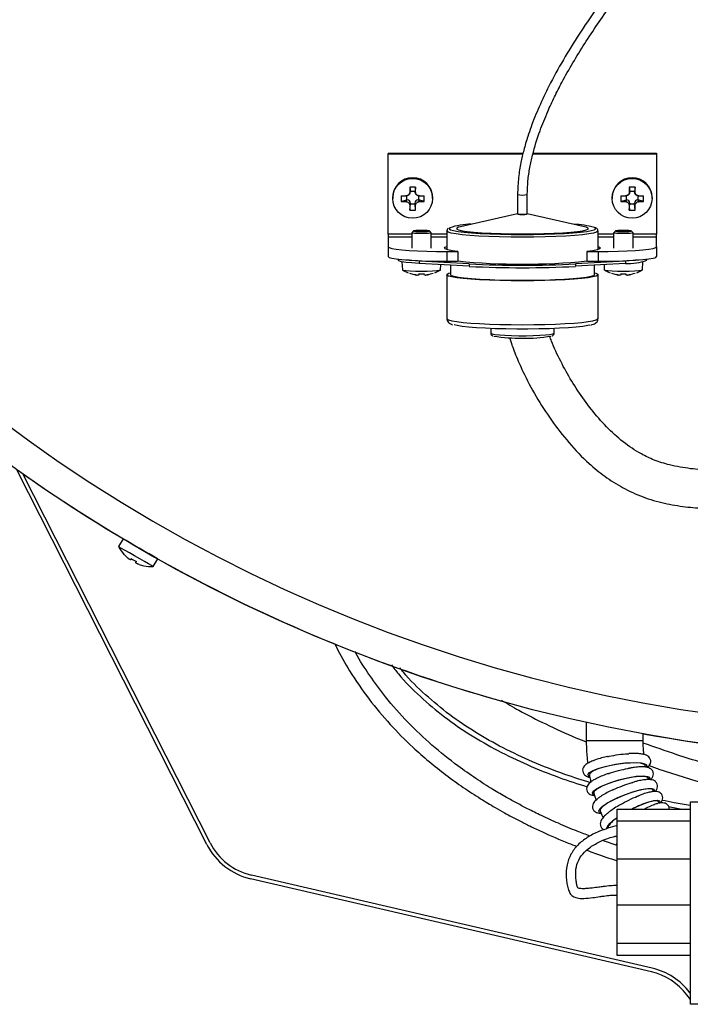
# Model space of a CAD drawing. Units: millimetres. Extents: x 90.5 to 161.4, y 206.5 to 286.7.
# Drawn here: x 105.7 to 120.7, y 210.6 to 232.7 of the extents above; entities that cross this region are included whole.
import ezdxf

# ---------------------------------------------------------------- set-up
doc = ezdxf.new("R2010")
doc.units = ezdxf.units.MM

msp = doc.modelspace()

# ---------------------------------------------------------------- linework, layer by layer
at = {"color": 2, "linetype": 'Continuous', "lineweight": 25}
for p, q in [((113.923, 229.669), (116.947, 229.669)), ((113.923, 229.669), (113.923, 229.652)), ((113.923, 229.652), (116.943, 229.652)), ((113.923, 227.853), (113.923, 229.652)), ((117.167, 229.652), (119.939, 229.652)), ((117.172, 229.669), (119.939, 229.669)), ((119.939, 229.669), (119.939, 229.652)), ((119.939, 229.652), (119.939, 227.853)), ((114.405, 228.796), (114.418, 228.792)), ((114.406, 228.901), (114.418, 228.806)), ((114.418, 228.806), (114.418, 228.792)), ((114.523, 228.806), (114.418, 228.806)), ((114.534, 228.901), (114.523, 228.806)), ((114.523, 228.792), (114.523, 228.806)), ((114.535, 228.796), (114.523, 228.792)), ((116.822, 228.74), (116.822, 228.304)), ((117.04, 228.304), (117.04, 228.74)), ((119.327, 228.796), (119.339, 228.792)), ((119.328, 228.901), (119.339, 228.806)), ((119.339, 228.806), (119.339, 228.792)), ((119.444, 228.806), (119.339, 228.806)), ((119.456, 228.901), (119.444, 228.806)), ((119.444, 228.792), (119.444, 228.806)), ((119.457, 228.796), (119.444, 228.792)), ((114.022, 228.67), (114.022, 228.654)), ((114.215, 228.583), (114.333, 228.618)), ((114.318, 228.58), (114.348, 228.618)), ((114.333, 228.711), (114.333, 228.618)), ((114.333, 228.618), (114.348, 228.618)), ((114.356, 228.718), (114.378, 228.729)), ((114.418, 228.548), (114.405, 228.494)), ((114.406, 228.392), (114.418, 228.534)), ((114.418, 228.548), (114.418, 228.534)), ((114.418, 228.534), (114.523, 228.534)), ((114.535, 228.494), (114.523, 228.548)), ((114.523, 228.534), (114.523, 228.548)), ((114.534, 228.392), (114.523, 228.534)), ((114.562, 228.729), (114.584, 228.718)), ((114.593, 228.618), (114.622, 228.58)), ((114.593, 228.618), (114.607, 228.618)), ((114.607, 228.618), (114.607, 228.712)), ((114.725, 228.583), (114.607, 228.618)), ((114.918, 228.654), (114.918, 228.67)), ((118.943, 228.67), (118.943, 228.654)), ((119.137, 228.583), (119.255, 228.618)), ((119.24, 228.58), (119.269, 228.618)), ((119.255, 228.711), (119.255, 228.618)), ((119.255, 228.618), (119.269, 228.618)), ((119.278, 228.718), (119.3, 228.729)), ((119.339, 228.548), (119.327, 228.494)), ((119.328, 228.392), (119.339, 228.534)), ((119.339, 228.548), (119.339, 228.534)), ((119.339, 228.534), (119.444, 228.534)), ((119.457, 228.494), (119.444, 228.548)), ((119.444, 228.534), (119.444, 228.548)), ((119.456, 228.392), (119.444, 228.534)), ((119.484, 228.729), (119.506, 228.718)), ((119.514, 228.618), (119.543, 228.58)), ((119.514, 228.618), (119.529, 228.618)), ((119.529, 228.618), (119.529, 228.712)), ((119.647, 228.583), (119.529, 228.618)), ((119.84, 228.654), (119.84, 228.67)), ((116.822, 228.306), (115.542, 228.018)), ((118.32, 228.018), (117.04, 228.306)), ((114.448, 227.882), (114.448, 227.541)), ((114.49, 227.924), (114.449, 227.883)), ((114.885, 227.883), (114.844, 227.924)), ((114.886, 227.541), (114.886, 227.882)), ((115.236, 227.923), (115.236, 227.506)), ((118.626, 227.506), (118.626, 227.923)), ((118.976, 227.882), (118.976, 227.541)), ((119.018, 227.924), (118.977, 227.883)), ((119.413, 227.883), (119.372, 227.924)), ((119.414, 227.541), (119.414, 227.882)), ((113.923, 227.853), (113.923, 227.794)), ((114.448, 227.853), (113.923, 227.853)), ((113.923, 227.794), (113.923, 227.568)), ((113.923, 227.794), (114.448, 227.794)), ((115.236, 227.853), (114.886, 227.853)), ((114.886, 227.794), (115.236, 227.794)), ((118.976, 227.853), (118.626, 227.853)), ((118.626, 227.794), (118.976, 227.794)), ((119.939, 227.853), (119.414, 227.853)), ((119.414, 227.794), (119.939, 227.794)), ((119.939, 227.794), (119.939, 227.853)), ((119.939, 227.568), (119.939, 227.794)), ((113.923, 227.568), (113.923, 227.35)), ((115.236, 227.462), (115.484, 227.462)), ((115.236, 227.462), (115.236, 227.243)), ((115.484, 227.462), (115.484, 227.243)), ((118.378, 227.462), (118.378, 227.243)), ((118.378, 227.462), (118.626, 227.462)), ((118.626, 227.462), (118.626, 227.243)), ((119.939, 227.568), (119.939, 227.35)), ((114.142, 227.291), (114.142, 227.269)), ((114.231, 227.233), (114.239, 227.051)), ((115.738, 227.185), (114.618, 227.249)), ((114.618, 227.249), (114.618, 227.195)), ((115.738, 227.131), (114.618, 227.195)), ((115.236, 227.243), (115.484, 227.243)), ((119.244, 227.249), (118.124, 227.185)), ((119.244, 227.195), (118.124, 227.131)), ((118.378, 227.243), (118.626, 227.243)), ((119.244, 227.249), (119.244, 227.195)), ((119.623, 227.051), (119.631, 227.233)), ((119.72, 227.269), (119.72, 227.291)), ((115.095, 227.051), (115.1, 227.167)), ((115.318, 227.155), (115.318, 226.942)), ((115.738, 227.185), (115.738, 227.131)), ((118.124, 227.185), (118.124, 227.131)), ((118.544, 226.942), (118.544, 227.155)), ((118.762, 227.167), (118.767, 227.051)), ((115.236, 226.942), (115.236, 225.961)), ((118.626, 225.961), (118.626, 226.942)), ((116.22, 225.737), (116.22, 225.634)), ((117.642, 225.634), (117.642, 225.737)), ((109.856, 214.18), (105.586, 222.584)), ((109.93, 214.217), (105.731, 222.482)), ((107.976, 221.026), (107.876, 220.852)), ((108.222, 220.884), (108.222, 220.883)), ((108.506, 220.719), (108.507, 220.72)), ((108.653, 220.404), (108.753, 220.577)), ((118.361, 216.918), (118.361, 216.507)), ((119.639, 216.507), (119.639, 216.661)), ((118.361, 216.507), (119.639, 216.507)), ((119.701, 215.909), (119.695, 215.941)), ((119.774, 215.631), (119.765, 215.662)), ((119.878, 215.362), (119.866, 215.393)), ((120.01, 215.104), (119.994, 215.134)), ((120.696, 215.138), (121.243, 215.138)), ((120.696, 210.598), (120.696, 215.138)), ((119.055, 214.973), (120.696, 214.973)), ((119.055, 214.7), (119.055, 214.973)), ((120.209, 215.029), (120.509, 214.973)), ((120.696, 214.7), (119.055, 214.7)), ((119.055, 213.849), (119.055, 214.7)), ((119.055, 214.154), (118.73, 214.265)), ((120.696, 213.849), (119.055, 213.849)), ((119.055, 212.816), (119.055, 213.849)), ((119.822, 211.326), (110.835, 213.412)), ((119.841, 211.407), (110.854, 213.493)), ((120.696, 212.816), (119.055, 212.816)), ((119.055, 211.966), (119.055, 212.816)), ((119.055, 211.966), (120.696, 211.966)), ((119.055, 211.692), (119.055, 211.966)), ((120.696, 211.692), (119.055, 211.692)), ((120.696, 210.705), (120.619, 210.808)), ((120.696, 210.844), (120.685, 210.858)), ((121.243, 210.598), (120.696, 210.598))]:
    msp.add_line(p, q, dxfattribs=at)
at = {"color": 2, "linetype": 'Continuous', "lineweight": 25, "flags": 128}
for points in [[(116.822, 228.306), (116.821, 228.304), (116.83, 228.301), (116.853, 228.298), (116.889, 228.296), (116.931, 228.296)], [(116.931, 228.296), (116.973, 228.296), (117.009, 228.298), (117.032, 228.301), (117.041, 228.304), (117.04, 228.306)], [(114.885, 227.883), (114.886, 227.882), (114.869, 227.875), (114.822, 227.869), (114.751, 227.865), (114.667, 227.864), (114.583, 227.865), (114.512, 227.869), (114.465, 227.875), (114.448, 227.882), (114.449, 227.883)], [(114.844, 227.923), (114.831, 227.928), (114.792, 227.933), (114.735, 227.936), (114.667, 227.937), (114.599, 227.936), (114.542, 227.933), (114.503, 227.928), (114.49, 227.923), (114.503, 227.917), (114.542, 227.913), (114.599, 227.91), (114.667, 227.908), (114.735, 227.91), (114.792, 227.913), (114.831, 227.917), (114.844, 227.923)], [(116.931, 227.785), (116.672, 227.787), (116.419, 227.792), (116.179, 227.8), (115.956, 227.81), (115.755, 227.824), (115.583, 227.84), (115.442, 227.857), (115.335, 227.876), (115.267, 227.897), (115.237, 227.918), (115.236, 227.923)], [(115.3, 227.992), (115.292, 227.972), (115.292, 227.971)], [(115.292, 227.971), (115.32, 227.952), (115.387, 227.932), (115.49, 227.914), (115.626, 227.897), (115.793, 227.882), (115.987, 227.869), (116.203, 227.858), (116.436, 227.851), (116.681, 227.846), (116.931, 227.844)], [(115.542, 228.018), (115.5, 228.007), (115.459, 227.987), (115.459, 227.967), (115.5, 227.948), (115.579, 227.929), (115.695, 227.912), (115.845, 227.896), (116.024, 227.883), (116.228, 227.872), (116.452, 227.864), (116.688, 227.859), (116.931, 227.858)], [(116.931, 227.858), (117.174, 227.859), (117.41, 227.864), (117.634, 227.872), (117.838, 227.883), (118.017, 227.896), (118.167, 227.912), (118.283, 227.929), (118.362, 227.948), (118.403, 227.967), (118.403, 227.987), (118.362, 228.007), (118.32, 228.018)], [(116.931, 227.844), (117.181, 227.846), (117.426, 227.851), (117.659, 227.858), (117.875, 227.869), (118.069, 227.882), (118.236, 227.897), (118.372, 227.914), (118.475, 227.932), (118.542, 227.952), (118.566, 227.967)], [(118.626, 227.922), (118.625, 227.918), (118.595, 227.897), (118.527, 227.876), (118.42, 227.857), (118.279, 227.84), (118.107, 227.824), (117.906, 227.81), (117.683, 227.8), (117.443, 227.792), (117.19, 227.787), (116.931, 227.785)], [(118.566, 227.967), (118.57, 227.972), (118.561, 227.993), (118.546, 228.001)], [(119.413, 227.883), (119.414, 227.882), (119.397, 227.875), (119.35, 227.869), (119.279, 227.865), (119.195, 227.864), (119.111, 227.865), (119.04, 227.869), (118.993, 227.875), (118.976, 227.882), (118.977, 227.883)], [(119.372, 227.923), (119.359, 227.928), (119.32, 227.933), (119.263, 227.936), (119.195, 227.937), (119.127, 227.936), (119.07, 227.933), (119.031, 227.928), (119.018, 227.923), (119.031, 227.917), (119.07, 227.913), (119.127, 227.91), (119.195, 227.908), (119.263, 227.91), (119.32, 227.913), (119.359, 227.917), (119.372, 227.923)], [(113.923, 227.568), (113.943, 227.549), (114.002, 227.532), (114.099, 227.515), (114.23, 227.5), (114.392, 227.486), (114.579, 227.476), (114.787, 227.468), (115.008, 227.463), (115.236, 227.462)], [(115.484, 227.462), (115.354, 227.48), (115.258, 227.5), (115.2, 227.52), (115.181, 227.541), (115.201, 227.563), (115.236, 227.576)], [(118.626, 227.576), (118.661, 227.563), (118.681, 227.541), (118.662, 227.52), (118.604, 227.5), (118.508, 227.48), (118.378, 227.462)], [(118.626, 227.462), (118.854, 227.463), (119.075, 227.468), (119.283, 227.476), (119.47, 227.486), (119.632, 227.5), (119.763, 227.515), (119.86, 227.532), (119.919, 227.549), (119.939, 227.568)], [(113.923, 227.35), (113.943, 227.331), (114.002, 227.313), (114.099, 227.297), (114.23, 227.281), (114.392, 227.268), (114.579, 227.258), (114.787, 227.25), (115.008, 227.245), (115.236, 227.243)], [(114.618, 227.195), (114.455, 227.206), (114.322, 227.219), (114.223, 227.235), (114.162, 227.251), (114.142, 227.269)], [(114.618, 227.249), (114.455, 227.26), (114.332, 227.273)], [(118.626, 227.243), (118.854, 227.245), (119.075, 227.25), (119.283, 227.258), (119.47, 227.268), (119.632, 227.281), (119.763, 227.297), (119.86, 227.313), (119.919, 227.331), (119.939, 227.35)], [(119.53, 227.273), (119.407, 227.26), (119.244, 227.249)], [(115.095, 227.051), (115.074, 227.04), (115.013, 227.03), (114.918, 227.023), (114.799, 227.018), (114.667, 227.016), (114.535, 227.018), (114.415, 227.023), (114.321, 227.03), (114.26, 227.04), (114.239, 227.051)], [(118.544, 226.984), (118.58, 226.974), (118.62, 226.953), (118.623, 226.933), (118.587, 226.912), (118.513, 226.892), (118.404, 226.874), (118.262, 226.857), (118.09, 226.841), (117.891, 226.828), (117.671, 226.818), (117.434, 226.811), (117.185, 226.806), (116.931, 226.804), (116.677, 226.806), (116.428, 226.811), (116.191, 226.818), (115.971, 226.828), (115.772, 226.841), (115.6, 226.857), (115.458, 226.874), (115.348, 226.892), (115.275, 226.912), (115.239, 226.933), (115.242, 226.953), (115.282, 226.974), (115.318, 226.984)], [(119.623, 227.051), (119.602, 227.04), (119.541, 227.03), (119.447, 227.023), (119.327, 227.018), (119.195, 227.016), (119.063, 227.018), (118.944, 227.023), (118.849, 227.03), (118.788, 227.04), (118.767, 227.051)], [(118.544, 226.942), (118.544, 226.941), (118.524, 226.921), (118.464, 226.901), (118.367, 226.882), (118.234, 226.865), (118.07, 226.849), (117.877, 226.836), (117.662, 226.825), (117.428, 226.817), (117.183, 226.813), (116.931, 226.811), (116.679, 226.813), (116.434, 226.817), (116.2, 226.825), (115.984, 226.836), (115.792, 226.849), (115.628, 226.865), (115.495, 226.882), (115.398, 226.901), (115.338, 226.921), (115.318, 226.941), (115.318, 226.942)], [(115.236, 225.961), (115.239, 225.952), (115.275, 225.931), (115.348, 225.911), (115.458, 225.893), (115.6, 225.875), (115.772, 225.86), (115.971, 225.847), (116.191, 225.837), (116.428, 225.829), (116.677, 225.825), (116.931, 225.823), (117.185, 225.825), (117.434, 225.829), (117.671, 225.837), (117.891, 225.847), (118.09, 225.86), (118.262, 225.875), (118.404, 225.893), (118.513, 225.911), (118.587, 225.931), (118.623, 225.952), (118.626, 225.961)], [(118.441, 225.812), (118.397, 225.803), (118.284, 225.785), (118.138, 225.768), (117.962, 225.754), (117.761, 225.742), (117.539, 225.733), (117.302, 225.727), (117.056, 225.723), (116.806, 225.723), (116.56, 225.727), (116.323, 225.733), (116.101, 225.742), (115.9, 225.754), (115.724, 225.768), (115.578, 225.785), (115.465, 225.803), (115.399, 225.818)], [(116.22, 225.634), (116.221, 225.63), (116.25, 225.617), (116.315, 225.605), (116.414, 225.594), (116.54, 225.585), (116.688, 225.579), (116.848, 225.576), (117.014, 225.576), (117.174, 225.579), (117.322, 225.585), (117.448, 225.594), (117.547, 225.605), (117.612, 225.617), (117.641, 225.63), (117.642, 225.634)], [(108.753, 220.577), (108.748, 220.58), (108.714, 220.599), (108.649, 220.637), (108.559, 220.689), (108.451, 220.751), (108.335, 220.818), (108.222, 220.883), (108.122, 220.941), (108.044, 220.987), (107.993, 221.016), (107.976, 221.026)], [(108.653, 220.404), (108.648, 220.406), (108.614, 220.426), (108.549, 220.464), (108.458, 220.516), (108.351, 220.578), (108.235, 220.645), (108.122, 220.71), (108.022, 220.768), (107.943, 220.813), (107.893, 220.842), (107.876, 220.852), (107.876, 220.852)], [(108.164, 220.582), (108.162, 220.578), (108.16, 220.575), (108.158, 220.572), (108.156, 220.569), (108.154, 220.566), (108.153, 220.564), (108.151, 220.562), (108.15, 220.559)], [(108.262, 220.494), (108.263, 220.497), (108.265, 220.499), (108.266, 220.502), (108.268, 220.505), (108.269, 220.508), (108.271, 220.511), (108.273, 220.514), (108.275, 220.518)], [(113.169, 218.494), (113.707, 218.289), (113.989, 218.186)], [(118.44, 215.696), (118.409, 215.718), (118.404, 215.751), (118.436, 215.789), (118.506, 215.83), (118.607, 215.872), (118.735, 215.912), (118.882, 215.947), (119.039, 215.977)], [(119.686, 215.94), (119.672, 215.969), (119.578, 215.998), (119.422, 216.008), (119.228, 215.998), (119.02, 215.97), (118.818, 215.929), (118.643, 215.878), (118.512, 215.823), (118.44, 215.768), (118.432, 215.738), (118.432, 215.738)], [(119.039, 215.977), (119.198, 215.998), (119.348, 216.01), (119.482, 216.013), (119.592, 216.005), (119.67, 215.987), (119.714, 215.961), (119.719, 215.928), (119.709, 215.911)], [(118.543, 215.287), (118.51, 215.305), (118.502, 215.337), (118.53, 215.379), (118.595, 215.427), (118.691, 215.479), (118.814, 215.532), (118.957, 215.583), (119.11, 215.628)], [(119.757, 215.659), (119.738, 215.687), (119.64, 215.705), (119.484, 215.699), (119.29, 215.668), (119.084, 215.618), (118.887, 215.555), (118.719, 215.486), (118.597, 215.418), (118.534, 215.357), (118.53, 215.327), (118.53, 215.327)], [(119.11, 215.628), (119.265, 215.666), (119.414, 215.694), (119.547, 215.71), (119.657, 215.714), (119.737, 215.705), (119.782, 215.684), (119.791, 215.651), (119.783, 215.634)], [(118.691, 214.89), (118.655, 214.904), (118.643, 214.935), (118.667, 214.98), (118.726, 215.034), (118.817, 215.096), (118.933, 215.162), (119.07, 215.228), (119.217, 215.289)], [(119.858, 215.389), (119.837, 215.415), (119.739, 215.423), (119.585, 215.4), (119.396, 215.349), (119.197, 215.278), (119.009, 215.195), (118.849, 215.109), (118.733, 215.028), (118.676, 214.96), (118.674, 214.929), (118.674, 214.929)], [(119.217, 215.289), (119.368, 215.344), (119.512, 215.387), (119.643, 215.417), (119.752, 215.433), (119.832, 215.432), (119.88, 215.416), (119.892, 215.385), (119.886, 215.366)], [(119.379, 214.973), (119.504, 215.033), (119.643, 215.092), (119.77, 215.136), (119.876, 215.162), (119.956, 215.17), (120.005, 215.159), (120.021, 215.129), (120.016, 215.108)], [(118.834, 214.528), (118.826, 214.551), (118.845, 214.598), (118.898, 214.658), (118.982, 214.73), (119.055, 214.783)], [(119.055, 214.169), (119.046, 214.19), (119.055, 214.226)]]:
    msp.add_lwpolyline(points, dxfattribs=at)
at = {"color": 2, "linetype": 'Continuous', "lineweight": 25}
for centre, radius in [((125.946, 251.253), 35.163), ((114.469, 228.654), 0.447), ((119.391, 228.654), 0.447)]:
    msp.add_circle(centre, radius, dxfattribs=at)
for centre, radius, start, end in [((125.946, 251.253), 34.478, 180, 88.798), ((114.47, 228.669), 0.448, 0.141, 179.859), ((119.392, 228.669), 0.448, 0.141, 179.859), ((114.348, 228.792), 0.0698, 295.8023, 359.9555), ((134.048, 228.65), 19.643, 179.2677, 179.5758), ((114.47, 226.263), 2.639, 88.6127, 91.3873), ((114.592, 228.792), 0.0697, 180.0419, 244.1965), ((94.873, 228.65), 19.662, 0.4241, 0.7319), ((116.931, 229.192), 0.464, 256.4517, 283.5672), ((119.27, 228.792), 0.0698, 295.8035, 359.9544), ((139.109, 228.649), 19.782, 179.2688, 179.5747), ((119.392, 226.263), 2.639, 88.6127, 91.3873), ((119.514, 228.792), 0.0697, 180.0409, 244.1975), ((99.777, 228.65), 19.681, 0.4245, 0.732), ((116.322, 228.647), 2.108, 178.2692, 181.7308), ((114.455, 246.484), 17.775, 269.2264, 269.561), ((114.458, 234.759), 6.18, 267.7415, 268.7042), ((114.348, 228.548), 0.0699, 0.0941, 90.0953), ((114.592, 228.548), 0.0699, 89.9042, 179.9064), ((114.485, 246.484), 17.775, 270.439, 270.7736), ((114.482, 234.759), 6.18, 271.2958, 272.2585), ((112.617, 228.647), 2.109, 358.2701, 1.7299), ((121.244, 228.647), 2.108, 178.2692, 181.7308), ((119.377, 246.484), 17.775, 269.2264, 269.561), ((119.38, 234.759), 6.18, 267.7415, 268.7042), ((119.27, 228.548), 0.0699, 0.0943, 90.0954), ((119.514, 228.548), 0.0699, 89.9042, 179.9068), ((119.407, 246.484), 17.775, 270.439, 270.7736), ((119.404, 234.759), 6.18, 271.2958, 272.2585), ((117.54, 228.647), 2.108, 358.2692, 1.7308), ((131.739, 228.625), 17.335, 180.4354, 180.7703), ((114.47, 230.176), 1.785, 267.9488, 272.0512), ((97.185, 228.626), 17.35, 359.2301, 359.5646), ((116.931, 228.757), 0.466, 256.4872, 283.5128), ((136.779, 228.627), 17.452, 180.4366, 180.7692), ((119.392, 230.176), 1.785, 267.9488, 272.0512), ((102.092, 228.626), 17.366, 359.23, 359.5643), ((115.786, 226.563), 1.51, 90.0937, 108.772), ((117.993, 225.949), 2.125, 74.9029, 87.6915), ((116.931, 241.841), 14.661, 264.3361, 275.6639), ((119.301, 228.394), 1.201, 267.2807, 290.4357), ((114.667, 227.749), 0.821, 238.9058, 248.6579), ((114.667, 227.749), 0.821, 291.3084, 301.0942), ((116.931, 249.992), 22.838, 267.0044, 272.9956), ((116.931, 249.937), 22.838, 267.0044, 272.9956), ((119.195, 227.749), 0.821, 238.9058, 248.6579), ((119.195, 227.749), 0.821, 291.3084, 301.0942), ((114.653, 227.434), 0.505, 251.7351, 262.1583), ((114.615, 227.26), 0.329, 248.4761, 261.4818), ((114.681, 227.434), 0.505, 277.8417, 288.2649), ((114.719, 227.26), 0.329, 278.5182, 291.5239), ((119.181, 227.434), 0.505, 251.7354, 262.1582), ((119.143, 227.26), 0.329, 248.4762, 261.4818), ((119.209, 227.434), 0.505, 277.8417, 288.2648), ((119.247, 227.26), 0.329, 278.518, 291.524), ((116.933, 229.67), 4.152, 261.0457, 278.8403), ((125.946, 251.253), 35.163, 234.9086, 247.9129), ((108.608, 221.223), 0.82, 206.8581, 221.7903), ((107.683, 221.087), 0.516, 307.2713, 307.5488), ((108.609, 221.225), 0.82, 221.8588, 229.3513), ((108.661, 221.315), 0.886, 235.8642, 244.1339), ((108.609, 221.225), 0.82, 250.6462, 258.1392), ((109.157, 220.328), 0.722, 172.5162, 172.7144), ((108.608, 221.223), 0.82, 258.2097, 273.1419), ((125.946, 251.253), 35.163, 250.4602, 254.3526), ((125.946, 251.253), 35.163, 259.6683, 267.5041), ((111.168, 214.846), 1.472, 206.9318, 256.9318), ((111.168, 214.846), 1.389, 206.9318, 256.9318), ((119.508, 209.973), 1.389, 36.9318, 76.9318), ((119.508, 209.973), 1.472, 36.9318, 76.9318)]:
    msp.add_arc(centre, radius, start, end, dxfattribs=at)
for points, knots in [([(120.187, 234.891), (120.141, 234.839), (120.034, 234.719), (119.819, 234.47), (119.534, 234.132), (119.197, 233.713), (118.873, 233.29), (118.538, 232.829), (118.197, 232.329), (117.845, 231.761), (117.546, 231.218), (117.306, 230.715), (117.152, 230.336), (117.04, 230.01), (116.961, 229.745), (116.891, 229.441), (116.835, 229.109), (116.827, 228.869), (116.822, 228.74)], [0, 0, 0, 0, 0.028856, 0.067373, 0.136195, 0.211838, 0.291348, 0.360056, 0.452652, 0.548702, 0.644663, 0.716557, 0.785227, 0.816979, 0.861087, 0.900418, 0.946906, 1, 1, 1, 1]), ([(117.04, 228.74), (117.043, 228.844), (117.049, 229.046), (117.094, 229.341), (117.176, 229.718), (117.308, 230.138), (117.482, 230.569), (117.648, 230.928), (117.913, 231.444), (118.324, 232.135), (118.805, 232.834), (119.2, 233.361), (119.484, 233.724), (119.778, 234.085), (120.088, 234.452), (120.303, 234.693), (120.406, 234.809)], [0, 0, 0, 0, 0.043202, 0.084742, 0.124433, 0.205068, 0.270415, 0.322248, 0.374561, 0.519497, 0.668654, 0.738843, 0.799814, 0.86366, 0.934507, 1, 1, 1, 1]), ([(114.405, 228.796), (114.404, 228.786), (114.402, 228.767), (114.387, 228.741), (114.366, 228.722), (114.342, 228.711), (114.325, 228.71), (114.318, 228.71)], [0, 0, 0, 0, 0.212045, 0.424096, 0.636153, 0.848213, 1, 1, 1, 1]), ([(114.622, 228.71), (114.612, 228.71), (114.593, 228.712), (114.567, 228.727), (114.548, 228.748), (114.537, 228.773), (114.536, 228.789), (114.535, 228.796)], [0, 0, 0, 0, 0.212057, 0.424099, 0.636164, 0.848206, 1, 1, 1, 1]), ([(119.327, 228.796), (119.326, 228.786), (119.324, 228.767), (119.309, 228.741), (119.288, 228.722), (119.263, 228.711), (119.247, 228.71), (119.24, 228.71)], [0, 0, 0, 0, 0.212045, 0.424094, 0.636153, 0.848213, 1, 1, 1, 1]), ([(119.543, 228.71), (119.534, 228.71), (119.515, 228.712), (119.489, 228.727), (119.47, 228.748), (119.459, 228.773), (119.457, 228.789), (119.457, 228.796)], [0, 0, 0, 0, 0.212054, 0.424099, 0.636164, 0.848207, 1, 1, 1, 1]), ([(114.318, 228.58), (114.328, 228.579), (114.347, 228.577), (114.373, 228.562), (114.392, 228.54), (114.403, 228.516), (114.405, 228.5), (114.405, 228.494)], [0, 0, 0, 0, 0.212048, 0.4241, 0.636157, 0.848208, 1, 1, 1, 1]), ([(114.535, 228.494), (114.536, 228.503), (114.538, 228.522), (114.553, 228.547), (114.574, 228.567), (114.599, 228.578), (114.615, 228.579), (114.622, 228.58)], [0, 0, 0, 0, 0.212056, 0.424097, 0.636158, 0.848207, 1, 1, 1, 1]), ([(119.24, 228.58), (119.25, 228.579), (119.269, 228.577), (119.295, 228.562), (119.314, 228.54), (119.325, 228.516), (119.326, 228.5), (119.327, 228.494)], [0, 0, 0, 0, 0.212048, 0.4241, 0.636158, 0.848208, 1, 1, 1, 1]), ([(119.457, 228.494), (119.458, 228.503), (119.46, 228.522), (119.475, 228.547), (119.496, 228.567), (119.52, 228.578), (119.537, 228.579), (119.543, 228.58)], [0, 0, 0, 0, 0.2120561, 0.4240969, 0.6361577, 0.8482095, 1, 1, 1, 1]), ([(115.266, 227.979), (115.256, 227.972), (115.24, 227.961), (115.24, 227.933), (115.239, 227.922)], [0, 0, 0, 0, 0.606446, 1, 1, 1, 1]), ([(118.622, 227.921), (118.623, 227.929), (118.625, 227.954), (118.598, 227.979), (118.583, 227.99), (118.57, 227.995), (118.568, 227.996)], [0, 0, 0, 0, 0.188179, 0.539209, 0.927067, 1, 1, 1, 1]), ([(114.566, 226.934), (114.566, 226.935), (114.558, 226.935), (114.54, 226.938), (114.483, 226.948), (114.438, 226.961), (114.403, 226.972)], [0, 0, 0, 0, 0.0123161, 0.1786479, 0.3463886, 1, 1, 1, 1]), ([(114.602, 226.956), (114.608, 226.946), (114.614, 226.934), (114.59, 226.933), (114.584, 226.933), (114.584, 226.933)], [0, 0, 0, 0, 0.820926, 0.988467, 1, 1, 1, 1]), ([(114.732, 226.956), (114.713, 226.955), (114.682, 226.953), (114.638, 226.953), (114.614, 226.955), (114.602, 226.956)], [0, 0, 0, 0, 0.4406504, 0.7200521, 1, 1, 1, 1]), ([(114.75, 226.933), (114.75, 226.933), (114.744, 226.933), (114.734, 226.933), (114.73, 226.938), (114.731, 226.948), (114.732, 226.956)], [0, 0, 0, 0, 0.012303, 0.178631, 0.346364, 1, 1, 1, 1]), ([(114.931, 226.972), (114.885, 226.958), (114.829, 226.942), (114.776, 226.935), (114.768, 226.935), (114.767, 226.934)], [0, 0, 0, 0, 0.82093, 0.988451, 1, 1, 1, 1]), ([(119.095, 226.934), (119.094, 226.935), (119.086, 226.935), (119.068, 226.938), (119.012, 226.948), (118.967, 226.961), (118.931, 226.972)], [0, 0, 0, 0, 0.012314, 0.17865, 0.346389, 1, 1, 1, 1]), ([(119.13, 226.956), (119.136, 226.946), (119.142, 226.934), (119.118, 226.933), (119.112, 226.933), (119.112, 226.933)], [0, 0, 0, 0, 0.8209265, 0.9884669, 1, 1, 1, 1]), ([(119.26, 226.956), (119.241, 226.955), (119.21, 226.953), (119.166, 226.953), (119.142, 226.955), (119.13, 226.956)], [0, 0, 0, 0, 0.440652, 0.720057, 1, 1, 1, 1]), ([(119.278, 226.933), (119.278, 226.933), (119.272, 226.933), (119.262, 226.933), (119.258, 226.938), (119.259, 226.948), (119.26, 226.956)], [0, 0, 0, 0, 0.012302, 0.17863, 0.346364, 1, 1, 1, 1]), ([(119.459, 226.972), (119.413, 226.958), (119.357, 226.942), (119.304, 226.935), (119.296, 226.935), (119.296, 226.934)], [0, 0, 0, 0, 0.820928, 0.988449, 1, 1, 1, 1]), ([(115.239, 225.961), (115.238, 225.956), (115.233, 225.93), (115.257, 225.888), (115.288, 225.857), (115.324, 225.837), (115.35, 225.829), (115.365, 225.823)], [0, 0, 0, 0, 0.0507561, 0.251635, 0.4398881, 0.6652228, 1, 1, 1, 1]), ([(118.466, 225.816), (118.487, 225.821), (118.525, 225.831), (118.566, 225.851), (118.603, 225.885), (118.629, 225.93), (118.624, 225.956), (118.623, 225.961)], [0, 0, 0, 0, 0.332552, 0.604783, 0.784291, 0.952836, 1, 1, 1, 1]), ([(116.222, 225.633), (116.221, 225.63), (116.219, 225.618), (116.23, 225.598), (116.246, 225.583), (116.257, 225.576), (116.264, 225.574), (116.266, 225.573)], [0, 0, 0, 0, 0.079907, 0.34021, 0.585386, 0.917814, 1, 1, 1, 1]), ([(116.644, 225.531), (116.648, 225.518), (116.684, 225.389), (116.781, 225.133), (116.968, 224.708), (117.229, 224.213), (117.575, 223.678), (117.97, 223.172), (118.371, 222.749), (118.778, 222.416), (119.181, 222.161), (119.631, 221.955), (120.106, 221.818), (120.576, 221.739), (121.02, 221.704), (121.471, 221.696), (121.94, 221.721), (122.275, 221.725), (122.445, 221.728)], [0, 0, 0, 0, 0.005665, 0.054611, 0.10888, 0.192023, 0.274701, 0.358702, 0.443021, 0.501966, 0.563784, 0.629041, 0.694418, 0.756858, 0.815508, 0.869078, 0.934016, 1, 1, 1, 1]), ([(122.445, 222.588), (122.311, 222.589), (122.032, 222.589), (121.598, 222.559), (121.15, 222.559), (120.688, 222.592), (120.268, 222.665), (119.897, 222.779), (119.543, 222.946), (119.179, 223.193), (118.807, 223.534), (118.47, 223.922), (118.168, 224.339), (117.903, 224.776), (117.713, 225.15), (117.597, 225.417), (117.556, 225.527), (117.543, 225.562)], [0, 0, 0, 0, 0.063011, 0.132074, 0.207134, 0.276473, 0.352408, 0.409528, 0.459979, 0.537314, 0.61691, 0.698458, 0.780649, 0.861405, 0.94255, 0.981617, 1, 1, 1, 1]), ([(117.59, 225.571), (117.595, 225.573), (117.606, 225.577), (117.623, 225.588), (117.641, 225.612), (117.64, 225.628), (117.64, 225.634)], [0, 0, 0, 0, 0.261746, 0.613203, 0.861942, 1, 1, 1, 1]), ([(108.15, 220.559), (108.148, 220.558), (108.145, 220.557), (108.131, 220.562), (108.112, 220.573), (108.093, 220.588), (108.08, 220.598), (108.075, 220.603)], [0, 0, 0, 0, 0.212054, 0.424094, 0.636162, 0.848218, 1, 1, 1, 1]), ([(108.337, 220.451), (108.328, 220.454), (108.31, 220.461), (108.287, 220.472), (108.27, 220.482), (108.262, 220.49), (108.262, 220.493), (108.262, 220.494)], [0, 0, 0, 0, 0.212049, 0.424115, 0.63617, 0.848219, 1, 1, 1, 1]), ([(112.726, 218.673), (112.738, 218.648), (112.834, 218.437), (113.084, 218.016), (113.48, 217.43), (113.96, 216.861), (114.416, 216.403), (114.837, 216.034), (115.216, 215.733), (115.602, 215.456), (115.971, 215.215), (116.279, 215.03), (116.512, 214.898), (116.697, 214.798), (116.888, 214.698), (117.112, 214.586), (117.477, 214.413), (117.831, 214.256), (118.088, 214.16), (118.152, 214.136)], [0, 0, 0, 0, 0.010005, 0.08391, 0.1802, 0.274649, 0.369249, 0.434123, 0.500117, 0.567266, 0.632851, 0.687785, 0.722764, 0.75077, 0.781471, 0.819199, 0.864054, 0.966054, 1, 1, 1, 1]), ([(118.447, 214.367), (118.352, 214.403), (118.118, 214.49), (117.752, 214.644), (117.381, 214.813), (117.072, 214.965), (116.812, 215.101), (116.551, 215.245), (116.243, 215.426), (115.878, 215.659), (115.42, 215.981), (114.905, 216.392), (114.358, 216.908), (113.891, 217.432), (113.505, 217.963), (113.278, 218.304), (113.18, 218.495), (113.177, 218.502)], [0, 0, 0, 0, 0.052196, 0.129055, 0.197453, 0.25249, 0.294449, 0.335784, 0.390368, 0.457717, 0.52964, 0.636002, 0.739374, 0.841159, 0.918498, 0.997071, 1, 1, 1, 1]), ([(113.993, 218.204), (114.045, 218.136), (114.239, 217.879), (114.637, 217.486), (115.178, 217.029), (115.762, 216.627), (116.382, 216.271), (117.048, 215.954), (117.717, 215.685), (118.171, 215.54), (118.38, 215.473)], [0, 0, 0, 0, 0.048787, 0.183083, 0.317611, 0.452303, 0.587142, 0.726004, 0.87406, 1, 1, 1, 1]), ([(118.47, 215.558), (118.274, 215.62), (117.83, 215.76), (117.17, 216.019), (116.501, 216.331), (115.879, 216.682), (115.293, 217.076), (114.753, 217.528), (114.382, 217.883), (114.212, 218.101), (114.187, 218.134)], [0, 0, 0, 0, 0.122357, 0.276749, 0.420718, 0.559849, 0.698687, 0.837316, 0.975688, 1, 1, 1, 1]), ([(116.454, 217.414), (116.586, 217.337), (116.913, 217.145), (117.474, 216.865), (117.98, 216.63), (118.286, 216.507), (118.363, 216.476)], [0, 0, 0, 0, 0.214685, 0.531564, 0.882034, 1, 1, 1, 1]), ([(118.361, 216.507), (118.364, 216.394), (118.367, 216.223), (118.389, 216.054), (118.397, 215.997)], [0, 0, 0, 0, 0.660216, 1, 1, 1, 1]), ([(119.659, 216.193), (119.655, 216.218), (119.642, 216.322), (119.64, 216.426), (119.639, 216.507)], [0, 0, 0, 0, 0.234799, 1, 1, 1, 1]), ([(124.21, 215.138), (124.014, 215.187), (123.485, 215.32), (122.576, 215.554), (121.498, 215.851), (120.513, 216.142), (119.893, 216.362), (119.642, 216.451)], [0, 0, 0, 0, 0.135364, 0.365774, 0.599123, 0.838114, 1, 1, 1, 1]), ([(118.841, 216.148), (118.852, 216.151), (118.927, 216.169), (119.085, 216.192), (119.242, 216.212), (119.309, 216.213), (119.319, 216.213)], [0, 0, 0, 0, 0.073975, 0.504125, 0.927574, 1, 1, 1, 1]), ([(119.728, 215.905), (119.744, 215.918), (119.773, 215.941), (119.805, 215.993), (119.814, 216.062), (119.786, 216.125), (119.741, 216.164), (119.685, 216.19), (119.61, 216.208), (119.503, 216.218), (119.402, 216.219), (119.335, 216.215), (119.319, 216.214)], [0, 0, 0, 0, 0.099474, 0.185414, 0.269418, 0.358419, 0.439273, 0.53233, 0.662745, 0.804518, 0.953057, 1, 1, 1, 1]), ([(118.511, 216.053), (118.478, 216.039), (118.408, 216.009), (118.344, 215.966), (118.299, 215.915), (118.276, 215.855), (118.286, 215.786), (118.324, 215.735), (118.373, 215.704), (118.41, 215.688), (118.439, 215.684), (118.443, 215.683)], [0, 0, 0, 0, 0.162073, 0.346576, 0.45278, 0.553109, 0.652955, 0.751772, 0.850953, 0.977329, 1, 1, 1, 1]), ([(118.841, 216.148), (118.819, 216.144), (118.747, 216.129), (118.637, 216.098), (118.547, 216.07), (118.513, 216.054), (118.511, 216.053)], [0, 0, 0, 0, 0.171077, 0.570149, 0.973332, 1, 1, 1, 1]), ([(119.774, 215.948), (119.854, 215.919), (120.312, 215.753), (121.142, 215.509), (121.97, 215.271), (122.406, 215.158), (122.485, 215.138)], [0, 0, 0, 0, 0.087987, 0.506537, 0.911671, 1, 1, 1, 1]), ([(118.434, 215.739), (118.439, 215.7), (118.448, 215.646), (118.461, 215.593), (118.465, 215.578)], [0, 0, 0, 0, 0.714911, 1, 1, 1, 1]), ([(118.864, 215.768), (118.853, 215.765), (118.793, 215.746), (118.697, 215.706), (118.602, 215.665), (118.563, 215.641), (118.553, 215.635)], [0, 0, 0, 0, 0.086247, 0.477788, 0.873363, 1, 1, 1, 1]), ([(118.864, 215.768), (118.87, 215.771), (118.937, 215.796), (119.088, 215.836), (119.247, 215.876), (119.319, 215.886), (119.332, 215.888)], [0, 0, 0, 0, 0.045082, 0.478762, 0.906763, 1, 1, 1, 1]), ([(119.643, 215.916), (119.611, 215.916), (119.543, 215.917), (119.436, 215.906), (119.359, 215.893), (119.332, 215.888)], [0, 0, 0, 0, 0.363052, 0.781815, 1, 1, 1, 1]), ([(119.803, 215.63), (119.818, 215.644), (119.844, 215.67), (119.87, 215.725), (119.872, 215.794), (119.837, 215.854), (119.788, 215.888), (119.73, 215.908), (119.683, 215.916), (119.647, 215.916), (119.643, 215.916)], [0, 0, 0, 0, 0.145139, 0.272624, 0.39724, 0.52927, 0.649214, 0.787258, 0.980722, 1, 1, 1, 1]), ([(118.553, 215.635), (118.53, 215.623), (118.472, 215.59), (118.42, 215.545), (118.38, 215.489), (118.364, 215.427), (118.381, 215.36), (118.424, 215.313), (118.476, 215.288), (118.514, 215.276), (118.543, 215.274), (118.547, 215.274)], [0, 0, 0, 0, 0.12463, 0.31769, 0.428821, 0.533802, 0.638282, 0.741682, 0.845463, 0.977701, 1, 1, 1, 1]), ([(118.957, 215.402), (118.963, 215.405), (119.027, 215.437), (119.173, 215.494), (119.324, 215.549), (119.394, 215.567), (119.406, 215.57)], [0, 0, 0, 0, 0.049288, 0.4840654, 0.9144522, 1, 1, 1, 1]), ([(119.714, 215.631), (119.683, 215.629), (119.616, 215.622), (119.51, 215.6), (119.433, 215.578), (119.406, 215.57)], [0, 0, 0, 0, 0.350951, 0.768203, 1, 1, 1, 1]), ([(119.906, 215.364), (119.919, 215.38), (119.943, 215.409), (119.963, 215.466), (119.957, 215.535), (119.917, 215.591), (119.864, 215.62), (119.804, 215.633), (119.756, 215.636), (119.718, 215.632), (119.714, 215.631)], [0, 0, 0, 0, 0.145917, 0.272444, 0.396123, 0.527157, 0.646197, 0.783203, 0.97521, 1, 1, 1, 1]), ([(118.532, 215.328), (118.541, 215.295), (118.555, 215.242), (118.575, 215.19), (118.582, 215.171)], [0, 0, 0, 0, 0.626243, 1, 1, 1, 1]), ([(118.957, 215.402), (118.947, 215.398), (118.89, 215.372), (118.798, 215.323), (118.709, 215.272), (118.672, 215.244), (118.663, 215.238)], [0, 0, 0, 0, 0.083541, 0.4770013, 0.8745107, 1, 1, 1, 1]), ([(119.827, 215.358), (119.794, 215.351), (119.725, 215.338), (119.625, 215.306), (119.558, 215.279), (119.539, 215.271)], [0, 0, 0, 0, 0.3964634, 0.8259891, 1, 1, 1, 1]), ([(120.036, 215.109), (120.047, 215.126), (120.068, 215.158), (120.083, 215.218), (120.07, 215.286), (120.024, 215.337), (119.968, 215.36), (119.907, 215.367), (119.862, 215.366), (119.828, 215.358), (119.827, 215.358)], [0, 0, 0, 0, 0.153393, 0.2815, 0.406721, 0.539393, 0.65992, 0.798637, 0.993042, 1, 1, 1, 1]), ([(118.663, 215.238), (118.642, 215.222), (118.587, 215.184), (118.54, 215.134), (118.506, 215.074), (118.497, 215.01), (118.521, 214.945), (118.568, 214.903), (118.623, 214.883), (118.663, 214.875), (118.692, 214.877), (118.697, 214.877)], [0, 0, 0, 0, 0.124998, 0.317414, 0.428175, 0.532808, 0.636939, 0.739993, 0.843428, 0.975226, 1, 1, 1, 1]), ([(119.105, 215.058), (119.114, 215.063), (119.177, 215.103), (119.319, 215.174), (119.463, 215.244), (119.528, 215.267), (119.539, 215.271)], [0, 0, 0, 0, 0.064459, 0.494704, 0.919101, 1, 1, 1, 1]), ([(119.986, 215.13), (119.981, 215.139), (119.968, 215.162), (119.873, 215.157), (119.722, 215.118), (119.551, 215.054), (119.437, 214.997), (119.389, 214.973)], [0, 0, 0, 0, 0.152823, 0.384107, 0.613317, 0.836061, 1, 1, 1, 1]), ([(119.956, 215.093), (119.925, 215.084), (119.859, 215.063), (119.762, 215.021), (119.696, 214.986), (119.675, 214.975)], [0, 0, 0, 0, 0.378169, 0.804143, 1, 1, 1, 1]), ([(120.223, 214.973), (120.223, 214.977), (120.226, 214.998), (120.207, 215.048), (120.158, 215.094), (120.1, 215.111), (120.038, 215.112), (119.993, 215.106), (119.958, 215.094), (119.956, 215.093)], [0, 0, 0, 0, 0.029252, 0.196617, 0.37394, 0.535031, 0.720433, 0.980265, 1, 1, 1, 1]), ([(120.696, 215.053), (120.574, 215.073), (120.364, 215.106), (120.155, 215.149), (120.067, 215.166)], [0, 0, 0, 0, 0.580026, 1, 1, 1, 1]), ([(118.827, 214.865), (118.802, 214.844), (118.748, 214.796), (118.703, 214.738), (118.676, 214.674), (118.673, 214.61), (118.703, 214.548), (118.743, 214.518), (118.766, 214.512), (118.771, 214.51)], [0, 0, 0, 0, 0.191145, 0.431401, 0.569698, 0.700341, 0.830361, 0.959037, 1, 1, 1, 1]), ([(118.675, 214.93), (118.688, 214.898), (118.708, 214.847), (118.732, 214.798), (118.741, 214.78)], [0, 0, 0, 0, 0.634941, 1, 1, 1, 1]), ([(119.105, 215.058), (119.09, 215.049), (119.03, 215.015), (118.939, 214.953), (118.861, 214.897), (118.831, 214.869), (118.827, 214.865)], [0, 0, 0, 0, 0.133577, 0.533144, 0.936829, 1, 1, 1, 1]), ([(119.055, 214.775), (119.041, 214.765), (118.974, 214.721), (118.899, 214.65), (118.849, 214.583), (118.855, 214.558), (118.857, 214.548)], [0, 0, 0, 0, 0.093544, 0.434696, 0.781742, 1, 1, 1, 1]), ([(119.055, 214.601), (118.917, 214.563), (118.681, 214.497), (118.385, 214.345), (118.167, 214.175), (118.007, 213.965), (117.917, 213.709), (117.904, 213.428), (117.946, 213.216), (117.99, 213.085), (118.052, 213.016), (118.164, 212.974), (118.313, 212.967), (118.487, 212.984), (118.643, 213.008), (118.773, 213.027), (118.894, 213.041), (118.997, 213.046), (119.049, 213.046), (119.055, 213.046)], [0, 0, 0, 0, 0.116089, 0.197708, 0.274671, 0.349934, 0.426037, 0.51229, 0.613048, 0.66207, 0.705151, 0.743376, 0.794177, 0.856006, 0.8988, 0.92394, 0.961959, 0.995153, 1, 1, 1, 1]), ([(119.055, 213.259), (119.055, 213.259), (119.007, 213.259), (118.902, 213.254), (118.764, 213.238), (118.623, 213.22), (118.504, 213.205), (118.388, 213.191), (118.302, 213.187), (118.24, 213.189), (118.195, 213.196), (118.172, 213.204), (118.156, 213.243), (118.144, 213.325), (118.126, 213.444), (118.123, 213.601), (118.157, 213.778), (118.272, 213.971), (118.454, 214.131), (118.693, 214.258), (118.898, 214.339), (119.027, 214.366), (119.055, 214.372)], [0, 0, 0, 0, 0.000138, 0.040559, 0.087422, 0.116734, 0.164059, 0.198776, 0.234966, 0.264365, 0.287629, 0.324725, 0.371338, 0.43219, 0.492549, 0.545308, 0.632585, 0.711518, 0.79201, 0.878558, 0.973914, 1, 1, 1, 1]), ([(118.377, 214.05), (118.435, 214.028), (118.667, 213.938), (118.889, 213.867), (119.055, 213.814)], [0, 0, 0, 0, 0.248572, 1, 1, 1, 1])]:
    msp.add_open_spline(points, degree=3, knots=knots, dxfattribs=at)

doc.saveas('drawing.dxf')
